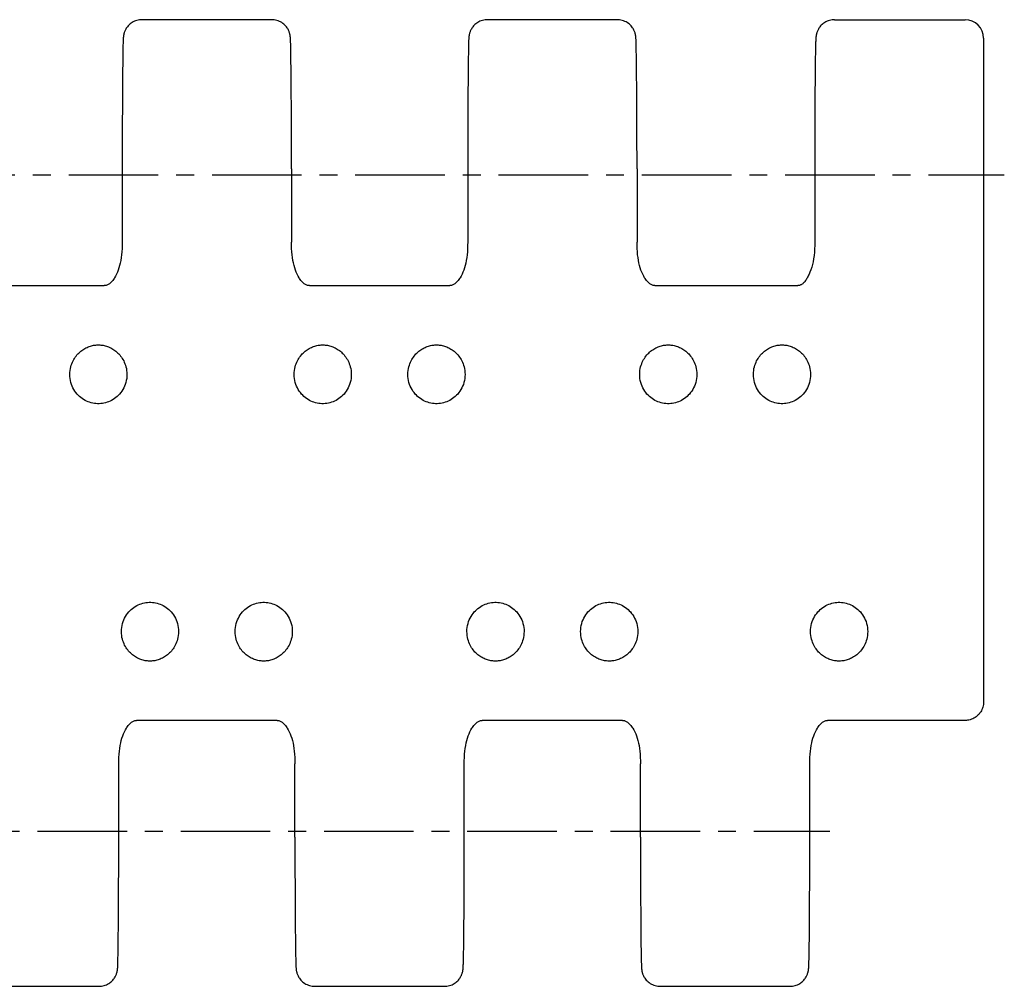
# Model space of a CAD drawing. Extents: x 0 to 420, y 0 to 297.
# Drawn here: x 149 to 244, y 97 to 191 of the extents above; entities that cross this region are included whole.
import ezdxf

# ---------------------------------------------------------------- set-up
doc = ezdxf.new("R2010")
doc.units = 0
doc.header["$LTSCALE"] = 23.1
doc.linetypes.add('CENTER', pattern=[0.6, 0.375, -0.075, 0.075, -0.075])
doc.layers.get('0').update_dxf_attribs({"linetype": 'CONTINUOUS'})
doc.layers.add('DEFAULT_1', color=7, linetype='CENTER')
doc.layers.add('SURFACE', color=7, linetype='CONTINUOUS')

msp = doc.modelspace()

# ---------------------------------------------------------------- linework, layer by layer
at = {"color": 7, "linetype": 'CONTINUOUS'}
for p, q in [((173.317, 190.878), (160.769, 190.878)), ((206.737, 190.878), (194.189, 190.878)), ((158.938, 188.608), (158.932, 188.413)), ((158.943, 188.759), (158.938, 188.608)), ((158.946, 188.853), (158.943, 188.759)), ((158.95, 188.934), (158.946, 188.853)), ((158.952, 188.982), (158.95, 188.934)), ((158.955, 189.028), (158.952, 188.982)), ((158.957, 189.071), (158.955, 189.028)), ((175.132, 189.027), (175.128, 189.079)), ((175.135, 188.969), (175.132, 189.027)), ((175.138, 188.904), (175.135, 188.969)), ((175.141, 188.83), (175.138, 188.904)), ((175.146, 188.697), (175.141, 188.83)), ((175.151, 188.528), (175.146, 188.697)), ((192.36, 188.688), (192.355, 188.517)), ((192.364, 188.792), (192.36, 188.688)), ((192.367, 188.881), (192.364, 188.792)), ((192.371, 188.959), (192.367, 188.881)), ((192.373, 189.006), (192.371, 188.959)), ((192.376, 189.05), (192.373, 189.006)), ((208.552, 189.027), (208.548, 189.079)), ((208.555, 188.969), (208.552, 189.027)), ((208.558, 188.904), (208.555, 188.969)), ((208.561, 188.83), (208.558, 188.904)), ((208.566, 188.697), (208.561, 188.83)), ((208.571, 188.528), (208.566, 188.697)), ((225.93, 188.688), (225.925, 188.517)), ((225.934, 188.792), (225.93, 188.688)), ((225.937, 188.881), (225.934, 188.792)), ((225.941, 188.959), (225.937, 188.881)), ((225.943, 189.006), (225.941, 188.959)), ((225.946, 189.05), (225.943, 189.006)), ((242.178, 189.078), (242.178, 124.895)), ((158.925, 188.091), (158.916, 187.589)), ((158.932, 188.413), (158.925, 188.091)), ((175.158, 188.239), (175.151, 188.528)), ((175.165, 187.87), (175.158, 188.239)), ((175.173, 187.415), (175.165, 187.87)), ((192.339, 187.771), (192.328, 187.059)), ((192.348, 188.23), (192.339, 187.771)), ((192.355, 188.517), (192.348, 188.23)), ((208.578, 188.239), (208.571, 188.528)), ((208.585, 187.87), (208.578, 188.239)), ((208.593, 187.415), (208.585, 187.87)), ((225.909, 187.771), (225.898, 187.059)), ((225.918, 188.23), (225.909, 187.771)), ((225.925, 188.517), (225.918, 188.23)), ((158.904, 186.815), (158.893, 185.801)), ((158.916, 187.589), (158.904, 186.815)), ((175.181, 186.861), (175.173, 187.415)), ((175.189, 186.197), (175.181, 186.861)), ((192.328, 187.059), (192.316, 186.118)), ((208.601, 186.861), (208.593, 187.415)), ((208.609, 186.197), (208.601, 186.861)), ((225.898, 187.059), (225.886, 186.118)), ((158.893, 185.801), (158.887, 185.09)), ((175.197, 185.403), (175.189, 186.197)), ((192.316, 186.118), (192.307, 185.09)), ((208.617, 185.403), (208.609, 186.197)), ((225.886, 186.118), (225.877, 185.09)), ((158.887, 185.09), (158.877, 183.765)), ((175.205, 184.458), (175.197, 185.403)), ((192.307, 185.09), (192.297, 183.765)), ((208.625, 184.458), (208.617, 185.403)), ((225.877, 185.09), (225.867, 183.765)), ((175.21, 183.62), (175.205, 184.458)), ((208.63, 183.62), (208.625, 184.458)), ((158.877, 183.765), (158.869, 182.337)), ((175.216, 182.626), (175.21, 183.62)), ((192.297, 183.765), (192.289, 182.337)), ((208.636, 182.626), (208.63, 183.62)), ((225.867, 183.765), (225.859, 182.337)), ((158.869, 182.337), (158.863, 180.966)), ((175.22, 181.839), (175.216, 182.626)), ((192.289, 182.337), (192.283, 180.966)), ((208.64, 181.839), (208.636, 182.626)), ((225.859, 182.337), (225.853, 180.966)), ((158.863, 180.966), (158.859, 179.789)), ((175.223, 180.944), (175.22, 181.839)), ((192.283, 180.966), (192.279, 179.789)), ((208.643, 180.944), (208.64, 181.839)), ((225.853, 180.966), (225.849, 179.789)), ((175.227, 179.929), (175.223, 180.944)), ((208.647, 179.929), (208.643, 180.944)), ((158.859, 179.789), (158.856, 178.459)), ((175.229, 178.797), (175.227, 179.929)), ((192.279, 179.789), (192.276, 178.459)), ((208.649, 178.797), (208.647, 179.929)), ((225.849, 179.789), (225.846, 178.459)), ((158.856, 178.459), (158.854, 176.961)), ((175.231, 177.627), (175.229, 178.797)), ((192.276, 178.459), (192.274, 176.961)), ((208.651, 177.627), (208.649, 178.797)), ((225.846, 178.459), (225.844, 176.961)), ((175.232, 176.456), (175.231, 177.627)), ((208.652, 176.456), (208.651, 177.627)), ((158.854, 176.961), (158.854, 169.371)), ((175.232, 176.456), (175.232, 169.371)), ((192.274, 176.961), (192.274, 169.371)), ((208.652, 176.456), (208.652, 169.371)), ((225.844, 176.961), (225.844, 169.371)), ((143.542, 165.16), (157.125, 165.16)), ((176.962, 165.16), (190.545, 165.16)), ((210.382, 165.16), (224.197, 165.16)), ((159.313, 156.566), (159.308, 156.373)), ((181.016, 156.566), (181.011, 156.373)), ((192.016, 156.566), (192.011, 156.373)), ((214.436, 156.566), (214.431, 156.373)), ((225.436, 156.566), (225.431, 156.373))]:
    msp.add_line(p, q, dxfattribs=at)
for points in [[(160.769, 190.878), (160.669, 190.875), (160.538, 190.863), (160.408, 190.841), (160.28, 190.81), (160.157, 190.77), (160.039, 190.723), (159.928, 190.669), (159.824, 190.61), (159.729, 190.547), (159.641, 190.481), (159.56, 190.412), (159.487, 190.341), (159.419, 190.269), (159.358, 190.196), (159.303, 190.122), (159.253, 190.049), (159.209, 189.976), (159.17, 189.905), (159.136, 189.836), (159.106, 189.769), (159.08, 189.704), (159.059, 189.644), (159.042, 189.589), (159.028, 189.54), (159.016, 189.495), (159.007, 189.455), (158.999, 189.418), (158.992, 189.383), (158.987, 189.35), (158.982, 189.32), (158.978, 189.292), (158.975, 189.265), (158.972, 189.241), (158.969, 189.218), (158.967, 189.196), (158.965, 189.174), (158.963, 189.154), (158.962, 189.133), (158.96, 189.112), (158.957, 189.071)], [(175.128, 189.079), (175.127, 189.103), (175.125, 189.127), (175.123, 189.15), (175.121, 189.173), (175.119, 189.196), (175.117, 189.22), (175.114, 189.245), (175.111, 189.271), (175.107, 189.299), (175.103, 189.329), (175.098, 189.362), (175.091, 189.397), (175.084, 189.435), (175.075, 189.475), (175.064, 189.517), (175.052, 189.562), (175.037, 189.612), (175.018, 189.669), (174.995, 189.732), (174.967, 189.799), (174.934, 189.871), (174.895, 189.945), (174.849, 190.023), (174.797, 190.104), (174.736, 190.186), (174.667, 190.269), (174.587, 190.353), (174.498, 190.437), (174.398, 190.517), (174.29, 190.592), (174.176, 190.66), (174.057, 190.718), (173.935, 190.768), (173.809, 190.809), (173.681, 190.84), (173.551, 190.862), (173.419, 190.875), (173.317, 190.878)], [(194.189, 190.878), (194.089, 190.875), (193.958, 190.863), (193.828, 190.841), (193.7, 190.81), (193.577, 190.77), (193.459, 190.723), (193.348, 190.669), (193.244, 190.61), (193.149, 190.547), (193.061, 190.481), (192.98, 190.412), (192.907, 190.341), (192.839, 190.269), (192.778, 190.196), (192.723, 190.122), (192.673, 190.049), (192.629, 189.976), (192.59, 189.905), (192.556, 189.836), (192.526, 189.769), (192.5, 189.704), (192.479, 189.644), (192.462, 189.589), (192.448, 189.54), (192.436, 189.495), (192.427, 189.455), (192.419, 189.418), (192.412, 189.383), (192.407, 189.35), (192.402, 189.32), (192.398, 189.292), (192.395, 189.265), (192.392, 189.241), (192.389, 189.218), (192.387, 189.196), (192.385, 189.174), (192.383, 189.154), (192.382, 189.133), (192.38, 189.112), (192.379, 189.092), (192.376, 189.05)], [(208.548, 189.079), (208.547, 189.103), (208.545, 189.127), (208.543, 189.15), (208.541, 189.173), (208.539, 189.196), (208.537, 189.22), (208.534, 189.245), (208.531, 189.271), (208.527, 189.299), (208.523, 189.329), (208.518, 189.362), (208.511, 189.397), (208.504, 189.435), (208.495, 189.475), (208.484, 189.517), (208.472, 189.562), (208.457, 189.612), (208.438, 189.669), (208.415, 189.732), (208.387, 189.799), (208.354, 189.871), (208.315, 189.945), (208.269, 190.023), (208.217, 190.104), (208.156, 190.186), (208.087, 190.269), (208.007, 190.353), (207.918, 190.437), (207.818, 190.517), (207.71, 190.592), (207.596, 190.66), (207.477, 190.718), (207.355, 190.768), (207.229, 190.809), (207.101, 190.84), (206.971, 190.862), (206.839, 190.875), (206.737, 190.878)], [(227.759, 190.878), (227.659, 190.875), (227.528, 190.863), (227.398, 190.841), (227.27, 190.81), (227.147, 190.77), (227.029, 190.723), (226.918, 190.669), (226.814, 190.61), (226.719, 190.547), (226.631, 190.481), (226.55, 190.412), (226.477, 190.341), (226.409, 190.269), (226.348, 190.196), (226.293, 190.122), (226.243, 190.049), (226.199, 189.976), (226.16, 189.905), (226.126, 189.836), (226.096, 189.769), (226.07, 189.704), (226.049, 189.644), (226.032, 189.589), (226.018, 189.54), (226.006, 189.495), (225.997, 189.455), (225.989, 189.418), (225.982, 189.383), (225.977, 189.35), (225.972, 189.32), (225.968, 189.292), (225.965, 189.265), (225.962, 189.241), (225.959, 189.218), (225.957, 189.196), (225.955, 189.174), (225.953, 189.154), (225.952, 189.133), (225.95, 189.112), (225.949, 189.092), (225.946, 189.05)], [(158.854, 169.371), (158.85, 169.053), (158.839, 168.734), (158.82, 168.429), (158.793, 168.138), (158.758, 167.86), (158.716, 167.595), (158.666, 167.342), (158.609, 167.101), (158.544, 166.871), (158.472, 166.653), (158.392, 166.447), (158.305, 166.253), (158.211, 166.07), (158.115, 165.909)], [(175.971, 165.909), (175.875, 166.071), (175.78, 166.254), (175.693, 166.448), (175.614, 166.654), (175.542, 166.872), (175.477, 167.102), (175.42, 167.343), (175.37, 167.596), (175.328, 167.862), (175.293, 168.14), (175.266, 168.431), (175.247, 168.735), (175.236, 169.054), (175.232, 169.371)], [(192.274, 169.371), (192.27, 169.053), (192.259, 168.734), (192.24, 168.429), (192.213, 168.138), (192.178, 167.86), (192.136, 167.595), (192.086, 167.342), (192.029, 167.101), (191.964, 166.871), (191.892, 166.653), (191.812, 166.447), (191.725, 166.253), (191.631, 166.07), (191.535, 165.909)], [(209.391, 165.909), (209.295, 166.071), (209.2, 166.254), (209.113, 166.448), (209.034, 166.654), (208.962, 166.872), (208.897, 167.102), (208.84, 167.343), (208.79, 167.596), (208.748, 167.862), (208.713, 168.14), (208.686, 168.431), (208.667, 168.735), (208.656, 169.054), (208.652, 169.371)], [(225.844, 169.371), (225.84, 169.04), (225.827, 168.703), (225.806, 168.377), (225.774, 168.061), (225.733, 167.756), (225.682, 167.465), (225.621, 167.188), (225.55, 166.925), (225.471, 166.678), (225.383, 166.449), (225.293, 166.248)], [(158.115, 165.909), (158.064, 165.833), (158.001, 165.744), (157.938, 165.66), (157.873, 165.582), (157.808, 165.511), (157.743, 165.445), (157.678, 165.387), (157.613, 165.336), (157.548, 165.291), (157.484, 165.254), (157.421, 165.223), (157.358, 165.199), (157.296, 165.181), (157.235, 165.168), (157.174, 165.162), (157.125, 165.16)], [(176.962, 165.16), (176.911, 165.162), (176.85, 165.168), (176.789, 165.181), (176.727, 165.199), (176.664, 165.224), (176.601, 165.254), (176.537, 165.292), (176.472, 165.337), (176.407, 165.388), (176.342, 165.446), (176.277, 165.512), (176.212, 165.583), (176.147, 165.661), (176.084, 165.745), (176.021, 165.834), (175.971, 165.909)], [(191.535, 165.909), (191.484, 165.833), (191.421, 165.744), (191.358, 165.66), (191.293, 165.582), (191.228, 165.511), (191.163, 165.445), (191.098, 165.387), (191.033, 165.336), (190.968, 165.291), (190.904, 165.254), (190.841, 165.223), (190.778, 165.199), (190.716, 165.181), (190.655, 165.168), (190.594, 165.162), (190.545, 165.16)], [(210.382, 165.16), (210.331, 165.162), (210.27, 165.168), (210.209, 165.181), (210.147, 165.199), (210.084, 165.224), (210.021, 165.254), (209.957, 165.292), (209.892, 165.337), (209.827, 165.388), (209.762, 165.446), (209.697, 165.512), (209.632, 165.583), (209.567, 165.661), (209.504, 165.745), (209.441, 165.834), (209.391, 165.909)], [(225.293, 166.248), (225.254, 166.167), (225.203, 166.068), (225.153, 165.973), (225.102, 165.883), (225.051, 165.797), (224.999, 165.715), (224.946, 165.639), (224.893, 165.567), (224.839, 165.501), (224.786, 165.442), (224.733, 165.389), (224.681, 165.343), (224.628, 165.302), (224.576, 165.267), (224.525, 165.238), (224.475, 165.215), (224.424, 165.196), (224.372, 165.18), (224.317, 165.169), (224.255, 165.162), (224.197, 165.16)], [(153.793, 156.373), (153.787, 156.564), (153.794, 156.762), (153.814, 156.949), (153.843, 157.126), (153.881, 157.293), (153.927, 157.451), (153.98, 157.6), (154.038, 157.741), (154.101, 157.875), (154.169, 158.001), (154.241, 158.121), (154.318, 158.235), (154.397, 158.343), (154.481, 158.446), (154.567, 158.543), (154.657, 158.635), (154.75, 158.722), (154.845, 158.803), (154.943, 158.88), (155.043, 158.951), (155.145, 159.017), (155.248, 159.077), (155.351, 159.132), (155.455, 159.182), (155.56, 159.227), (155.666, 159.267), (155.774, 159.302), (155.882, 159.333), (155.99, 159.359), (156.096, 159.38), (156.2, 159.396), (156.302, 159.407), (156.402, 159.415), (156.501, 159.419), (156.6, 159.419), (156.699, 159.415), (156.799, 159.407), (156.901, 159.396), (157.005, 159.379), (157.111, 159.359), (157.219, 159.333), (157.327, 159.302), (157.434, 159.267), (157.541, 159.226), (157.645, 159.182), (157.75, 159.132), (157.853, 159.077), (157.956, 159.016), (158.058, 158.95), (158.158, 158.879), (158.255, 158.803), (158.351, 158.721), (158.443, 158.635), (158.533, 158.543), (158.62, 158.446), (158.703, 158.343), (158.783, 158.235), (158.859, 158.121), (158.931, 158.002), (158.999, 157.875), (159.062, 157.742), (159.12, 157.6), (159.173, 157.451), (159.219, 157.294), (159.257, 157.127), (159.287, 156.95), (159.306, 156.763), (159.313, 156.566)], [(175.496, 156.373), (175.49, 156.564), (175.497, 156.762), (175.516, 156.949), (175.546, 157.126), (175.584, 157.293), (175.63, 157.451), (175.683, 157.6), (175.741, 157.741), (175.804, 157.875), (175.872, 158.001), (175.944, 158.121), (176.02, 158.235), (176.1, 158.343), (176.184, 158.446), (176.27, 158.543), (176.36, 158.635), (176.453, 158.722), (176.548, 158.803), (176.646, 158.88), (176.746, 158.951), (176.848, 159.017), (176.951, 159.077), (177.054, 159.132), (177.158, 159.182), (177.263, 159.227), (177.369, 159.267), (177.477, 159.302), (177.585, 159.333), (177.692, 159.359), (177.799, 159.38), (177.903, 159.396), (178.005, 159.407), (178.105, 159.415), (178.204, 159.419), (178.303, 159.419), (178.402, 159.415), (178.502, 159.407), (178.604, 159.396), (178.708, 159.379), (178.814, 159.359), (178.922, 159.333), (179.03, 159.302), (179.137, 159.267), (179.243, 159.226), (179.348, 159.182), (179.453, 159.132), (179.556, 159.077), (179.659, 159.016), (179.761, 158.95), (179.86, 158.879), (179.958, 158.803), (180.054, 158.721), (180.146, 158.635), (180.236, 158.543), (180.323, 158.446), (180.406, 158.343), (180.486, 158.235), (180.562, 158.121), (180.634, 158.002), (180.702, 157.875), (180.765, 157.742), (180.823, 157.6), (180.876, 157.451), (180.922, 157.294), (180.96, 157.127), (180.99, 156.95), (181.009, 156.763), (181.016, 156.566)], [(186.496, 156.373), (186.49, 156.564), (186.497, 156.762), (186.516, 156.949), (186.546, 157.126), (186.584, 157.293), (186.63, 157.451), (186.683, 157.6), (186.741, 157.741), (186.804, 157.875), (186.872, 158.001), (186.944, 158.121), (187.02, 158.235), (187.1, 158.343), (187.184, 158.446), (187.27, 158.543), (187.36, 158.635), (187.453, 158.722), (187.548, 158.803), (187.646, 158.88), (187.746, 158.951), (187.848, 159.017), (187.951, 159.077), (188.054, 159.132), (188.158, 159.182), (188.263, 159.227), (188.369, 159.267), (188.477, 159.302), (188.585, 159.333), (188.692, 159.359), (188.799, 159.38), (188.903, 159.396), (189.005, 159.407), (189.105, 159.415), (189.204, 159.419), (189.303, 159.419), (189.402, 159.415), (189.502, 159.407), (189.604, 159.396), (189.708, 159.379), (189.814, 159.359), (189.922, 159.333), (190.03, 159.302), (190.137, 159.267), (190.243, 159.226), (190.348, 159.182), (190.453, 159.132), (190.556, 159.077), (190.659, 159.016), (190.761, 158.95), (190.86, 158.879), (190.958, 158.803), (191.054, 158.721), (191.146, 158.635), (191.236, 158.543), (191.323, 158.446), (191.406, 158.343), (191.486, 158.235), (191.562, 158.121), (191.634, 158.002), (191.702, 157.875), (191.765, 157.742), (191.823, 157.6), (191.876, 157.451), (191.922, 157.294), (191.96, 157.127), (191.99, 156.95), (192.009, 156.763), (192.016, 156.566)], [(208.916, 156.373), (208.91, 156.564), (208.917, 156.762), (208.936, 156.949), (208.966, 157.126), (209.004, 157.293), (209.05, 157.451), (209.103, 157.6), (209.161, 157.741), (209.224, 157.875), (209.292, 158.001), (209.364, 158.121), (209.44, 158.235), (209.52, 158.343), (209.604, 158.446), (209.69, 158.543), (209.78, 158.635), (209.873, 158.722), (209.968, 158.803), (210.066, 158.88), (210.166, 158.951), (210.268, 159.017), (210.371, 159.077), (210.474, 159.132), (210.578, 159.182), (210.683, 159.227), (210.789, 159.267), (210.897, 159.302), (211.005, 159.333), (211.112, 159.359), (211.219, 159.38), (211.323, 159.396), (211.425, 159.407), (211.525, 159.415), (211.624, 159.419), (211.723, 159.419), (211.822, 159.415), (211.922, 159.407), (212.024, 159.396), (212.128, 159.379), (212.234, 159.359), (212.342, 159.333), (212.45, 159.302), (212.557, 159.267), (212.663, 159.226), (212.768, 159.182), (212.873, 159.132), (212.976, 159.077), (213.079, 159.016), (213.181, 158.95), (213.28, 158.879), (213.378, 158.803), (213.474, 158.721), (213.566, 158.635), (213.656, 158.543), (213.743, 158.446), (213.826, 158.343), (213.906, 158.235), (213.982, 158.121), (214.054, 158.002), (214.122, 157.875), (214.185, 157.742), (214.243, 157.6), (214.296, 157.451), (214.342, 157.294), (214.38, 157.127), (214.41, 156.95), (214.429, 156.763), (214.436, 156.566)], [(219.916, 156.373), (219.91, 156.564), (219.917, 156.762), (219.936, 156.949), (219.966, 157.126), (220.004, 157.293), (220.05, 157.451), (220.103, 157.6), (220.161, 157.741), (220.224, 157.875), (220.292, 158.001), (220.364, 158.121), (220.44, 158.235), (220.52, 158.343), (220.604, 158.446), (220.69, 158.543), (220.78, 158.635), (220.873, 158.722), (220.968, 158.803), (221.066, 158.88), (221.166, 158.951), (221.268, 159.017), (221.371, 159.077), (221.474, 159.132), (221.578, 159.182), (221.683, 159.227), (221.789, 159.267), (221.897, 159.302), (222.005, 159.333), (222.112, 159.359), (222.219, 159.38), (222.323, 159.396), (222.425, 159.407), (222.525, 159.415), (222.624, 159.419), (222.723, 159.419), (222.822, 159.415), (222.922, 159.407), (223.024, 159.396), (223.128, 159.379), (223.234, 159.359), (223.342, 159.333), (223.45, 159.302), (223.557, 159.267), (223.663, 159.226), (223.768, 159.182), (223.873, 159.132), (223.976, 159.077), (224.079, 159.016), (224.181, 158.95), (224.28, 158.879), (224.378, 158.803), (224.474, 158.721), (224.566, 158.635), (224.656, 158.543), (224.743, 158.446), (224.826, 158.343), (224.906, 158.235), (224.982, 158.121), (225.054, 158.002), (225.122, 157.875), (225.185, 157.742), (225.243, 157.6), (225.296, 157.451), (225.342, 157.294), (225.38, 157.127), (225.41, 156.95), (225.429, 156.763), (225.436, 156.566)], [(159.308, 156.373), (159.289, 156.177), (159.255, 155.978), (159.209, 155.785), (159.151, 155.601), (159.083, 155.424), (159.004, 155.255), (158.917, 155.095), (158.821, 154.944), (158.718, 154.802), (158.608, 154.668), (158.492, 154.544), (158.37, 154.428), (158.243, 154.321), (158.111, 154.223), (157.975, 154.134), (157.835, 154.054), (157.692, 153.983), (157.546, 153.92), (157.397, 153.866), (157.246, 153.822), (157.093, 153.786), (156.939, 153.759), (156.784, 153.741), (156.628, 153.732), (156.472, 153.732), (156.317, 153.741), (156.162, 153.759), (156.008, 153.786), (155.855, 153.822), (155.704, 153.866), (155.555, 153.92), (155.409, 153.982), (155.266, 154.054), (155.126, 154.134), (154.99, 154.223), (154.858, 154.321), (154.731, 154.428), (154.609, 154.543), (154.493, 154.668), (154.383, 154.801), (154.28, 154.944), (154.184, 155.095), (154.096, 155.254), (154.018, 155.423), (153.949, 155.6), (153.891, 155.785), (153.845, 155.977), (153.812, 156.176), (153.793, 156.373)], [(181.011, 156.373), (180.991, 156.177), (180.958, 155.978), (180.912, 155.785), (180.854, 155.601), (180.786, 155.424), (180.707, 155.255), (180.62, 155.095), (180.524, 154.944), (180.421, 154.802), (180.311, 154.668), (180.195, 154.544), (180.073, 154.428), (179.946, 154.321), (179.814, 154.223), (179.678, 154.134), (179.538, 154.054), (179.395, 153.983), (179.249, 153.92), (179.1, 153.866), (178.949, 153.822), (178.796, 153.786), (178.642, 153.759), (178.487, 153.741), (178.331, 153.732), (178.175, 153.732), (178.02, 153.741), (177.865, 153.759), (177.71, 153.786), (177.558, 153.822), (177.407, 153.866), (177.258, 153.92), (177.112, 153.982), (176.969, 154.054), (176.829, 154.134), (176.693, 154.223), (176.561, 154.321), (176.434, 154.428), (176.312, 154.543), (176.196, 154.668), (176.086, 154.801), (175.982, 154.944), (175.887, 155.095), (175.799, 155.254), (175.721, 155.423), (175.652, 155.6), (175.594, 155.785), (175.548, 155.977), (175.515, 156.176), (175.496, 156.373)], [(192.011, 156.373), (191.991, 156.177), (191.958, 155.978), (191.912, 155.785), (191.854, 155.601), (191.786, 155.424), (191.707, 155.255), (191.62, 155.095), (191.524, 154.944), (191.421, 154.802), (191.311, 154.668), (191.195, 154.544), (191.073, 154.428), (190.946, 154.321), (190.814, 154.223), (190.678, 154.134), (190.538, 154.054), (190.395, 153.983), (190.249, 153.92), (190.1, 153.866), (189.949, 153.822), (189.796, 153.786), (189.642, 153.759), (189.487, 153.741), (189.331, 153.732), (189.175, 153.732), (189.02, 153.741), (188.865, 153.759), (188.71, 153.786), (188.558, 153.822), (188.407, 153.866), (188.258, 153.92), (188.112, 153.982), (187.969, 154.054), (187.829, 154.134), (187.693, 154.223), (187.561, 154.321), (187.434, 154.428), (187.312, 154.543), (187.196, 154.668), (187.086, 154.801), (186.982, 154.944), (186.887, 155.095), (186.799, 155.254), (186.721, 155.423), (186.652, 155.6), (186.594, 155.785), (186.548, 155.977), (186.515, 156.176), (186.496, 156.373)], [(214.431, 156.373), (214.411, 156.177), (214.378, 155.978), (214.332, 155.785), (214.274, 155.601), (214.206, 155.424), (214.127, 155.255), (214.04, 155.095), (213.944, 154.944), (213.841, 154.802), (213.731, 154.668), (213.615, 154.544), (213.493, 154.428), (213.366, 154.321), (213.234, 154.223), (213.098, 154.134), (212.958, 154.054), (212.815, 153.983), (212.669, 153.92), (212.52, 153.866), (212.369, 153.822), (212.216, 153.786), (212.062, 153.759), (211.907, 153.741), (211.751, 153.732), (211.595, 153.732), (211.44, 153.741), (211.285, 153.759), (211.13, 153.786), (210.978, 153.822), (210.827, 153.866), (210.678, 153.92), (210.532, 153.982), (210.389, 154.054), (210.249, 154.134), (210.113, 154.223), (209.981, 154.321), (209.854, 154.428), (209.732, 154.543), (209.616, 154.668), (209.506, 154.801), (209.402, 154.944), (209.307, 155.095), (209.219, 155.254), (209.141, 155.423), (209.072, 155.6), (209.014, 155.785), (208.968, 155.977), (208.935, 156.176), (208.916, 156.373)], [(225.431, 156.373), (225.411, 156.177), (225.378, 155.978), (225.332, 155.785), (225.274, 155.601), (225.206, 155.424), (225.127, 155.255), (225.04, 155.095), (224.944, 154.944), (224.841, 154.802), (224.731, 154.668), (224.615, 154.544), (224.493, 154.428), (224.366, 154.321), (224.234, 154.223), (224.098, 154.134), (223.958, 154.054), (223.815, 153.983), (223.669, 153.92), (223.52, 153.866), (223.369, 153.822), (223.216, 153.786), (223.062, 153.759), (222.907, 153.741), (222.751, 153.732), (222.595, 153.732), (222.44, 153.741), (222.285, 153.759), (222.13, 153.786), (221.978, 153.822), (221.827, 153.866), (221.678, 153.92), (221.532, 153.982), (221.389, 154.054), (221.249, 154.134), (221.113, 154.223), (220.981, 154.321), (220.854, 154.428), (220.732, 154.543), (220.616, 154.668), (220.506, 154.801), (220.402, 154.944), (220.307, 155.095), (220.219, 155.254), (220.141, 155.423), (220.072, 155.6), (220.014, 155.785), (219.968, 155.977), (219.935, 156.176), (219.916, 156.373)]]:
    msp.add_lwpolyline(points, dxfattribs=at)
msp.add_arc((240.378, 189.078), 1.8, 0, 90, dxfattribs=at)
at = {"layer": 'DEFAULT_1', "color": 2, "linetype": 'CENTER'}
for p, q in [((56.663, 175.878), (244.178, 175.878)), ((39.778, 112.378), (227.293, 112.378))]:
    msp.add_line(p, q, dxfattribs=at)
at = {"layer": 'SURFACE', "color": 7, "linetype": 'CONTINUOUS'}
for p, q in [((227.759, 190.878), (240.378, 190.878)), ((158.78, 131.69), (158.786, 131.882)), ((169.78, 131.69), (169.786, 131.882)), ((192.2, 131.69), (192.206, 131.882)), ((203.2, 131.69), (203.206, 131.882)), ((225.438, 131.69), (225.444, 131.882)), ((173.835, 123.095), (160.252, 123.095)), ((207.255, 123.095), (193.672, 123.095)), ((240.378, 123.095), (227.092, 123.095)), ((158.522, 111.294), (158.522, 118.884)), ((175.564, 111.799), (175.564, 118.884)), ((191.942, 111.294), (191.942, 118.884)), ((208.984, 111.799), (208.984, 118.884)), ((225.362, 111.294), (225.362, 118.884)), ((175.564, 111.799), (175.565, 110.628)), ((208.984, 111.799), (208.985, 110.628)), ((158.52, 109.796), (158.522, 111.294)), ((175.565, 110.628), (175.567, 109.458)), ((191.94, 109.796), (191.942, 111.294)), ((208.985, 110.628), (208.987, 109.458)), ((225.36, 109.796), (225.362, 111.294)), ((158.517, 108.467), (158.52, 109.796)), ((191.937, 108.467), (191.94, 109.796)), ((225.357, 108.467), (225.36, 109.796)), ((175.567, 109.458), (175.569, 108.326)), ((208.987, 109.458), (208.989, 108.326)), ((158.513, 107.289), (158.517, 108.467)), ((175.569, 108.326), (175.573, 107.311)), ((191.933, 107.289), (191.937, 108.467)), ((208.989, 108.326), (208.993, 107.311)), ((225.353, 107.289), (225.357, 108.467)), ((158.508, 105.918), (158.513, 107.289)), ((175.573, 107.311), (175.576, 106.416)), ((191.928, 105.918), (191.933, 107.289)), ((208.993, 107.311), (208.996, 106.416)), ((225.348, 105.918), (225.353, 107.289)), ((158.499, 104.49), (158.508, 105.918)), ((175.576, 106.416), (175.58, 105.629)), ((191.919, 104.49), (191.928, 105.918)), ((208.996, 106.416), (209, 105.629)), ((225.339, 104.49), (225.348, 105.918)), ((175.58, 105.629), (175.586, 104.635)), ((209, 105.629), (209.006, 104.635)), ((158.49, 103.166), (158.499, 104.49)), ((175.586, 104.635), (175.591, 103.797)), ((191.91, 103.166), (191.919, 104.49)), ((209.006, 104.635), (209.011, 103.797)), ((225.33, 103.166), (225.339, 104.49)), ((158.48, 102.137), (158.49, 103.166)), ((175.591, 103.797), (175.599, 102.852)), ((191.9, 102.137), (191.91, 103.166)), ((209.011, 103.797), (209.019, 102.852)), ((225.32, 102.137), (225.33, 103.166)), ((158.468, 101.196), (158.48, 102.137)), ((175.599, 102.852), (175.607, 102.058)), ((175.607, 102.058), (175.615, 101.394)), ((191.888, 101.196), (191.9, 102.137)), ((209.019, 102.852), (209.027, 102.058)), ((209.027, 102.058), (209.035, 101.394)), ((225.308, 101.196), (225.32, 102.137)), ((158.457, 100.484), (158.468, 101.196)), ((175.615, 101.394), (175.623, 100.841)), ((191.877, 100.484), (191.888, 101.196)), ((209.035, 101.394), (209.043, 100.841)), ((225.297, 100.484), (225.308, 101.196)), ((158.441, 99.738), (158.448, 100.025)), ((158.448, 100.025), (158.457, 100.484)), ((175.623, 100.841), (175.631, 100.385)), ((175.631, 100.385), (175.638, 100.016)), ((175.638, 100.016), (175.645, 99.727)), ((191.861, 99.738), (191.868, 100.025)), ((191.868, 100.025), (191.877, 100.484)), ((209.043, 100.841), (209.051, 100.385)), ((209.051, 100.385), (209.058, 100.016)), ((209.058, 100.016), (209.065, 99.727)), ((225.281, 99.738), (225.288, 100.025)), ((225.288, 100.025), (225.297, 100.484)), ((158.42, 99.206), (158.423, 99.25)), ((158.423, 99.25), (158.425, 99.297)), ((158.425, 99.297), (158.429, 99.374)), ((158.429, 99.374), (158.432, 99.463)), ((158.432, 99.463), (158.436, 99.567)), ((158.436, 99.567), (158.441, 99.738)), ((175.645, 99.727), (175.651, 99.558)), ((175.651, 99.558), (175.655, 99.425)), ((175.655, 99.425), (175.658, 99.351)), ((175.658, 99.351), (175.661, 99.286)), ((175.661, 99.286), (175.665, 99.228)), ((175.665, 99.228), (175.668, 99.176)), ((191.84, 99.206), (191.843, 99.25)), ((191.843, 99.25), (191.845, 99.297)), ((191.845, 99.297), (191.849, 99.374)), ((191.849, 99.374), (191.852, 99.463)), ((191.852, 99.463), (191.856, 99.567)), ((191.856, 99.567), (191.861, 99.738)), ((209.065, 99.727), (209.071, 99.558)), ((209.071, 99.558), (209.075, 99.425)), ((209.075, 99.425), (209.078, 99.351)), ((209.078, 99.351), (209.081, 99.286)), ((209.081, 99.286), (209.085, 99.228)), ((209.085, 99.228), (209.088, 99.176)), ((225.26, 99.206), (225.263, 99.25)), ((225.263, 99.25), (225.265, 99.297)), ((225.265, 99.297), (225.269, 99.374)), ((225.269, 99.374), (225.272, 99.463)), ((225.272, 99.463), (225.276, 99.567)), ((225.276, 99.567), (225.281, 99.738)), ((144.059, 97.378), (156.607, 97.378)), ((177.479, 97.378), (190.027, 97.378)), ((210.899, 97.378), (223.447, 97.378))]:
    msp.add_line(p, q, dxfattribs=at)
for points in [[(158.786, 131.882), (158.805, 132.078), (158.838, 132.277), (158.884, 132.47), (158.942, 132.655), (159.01, 132.832), (159.089, 133), (159.176, 133.16), (159.272, 133.311), (159.375, 133.453), (159.485, 133.587), (159.601, 133.711), (159.723, 133.827), (159.85, 133.934), (159.982, 134.032), (160.118, 134.121), (160.258, 134.201), (160.401, 134.272), (160.547, 134.335), (160.696, 134.389), (160.847, 134.433), (161, 134.469), (161.154, 134.496), (161.309, 134.514), (161.465, 134.523), (161.621, 134.523), (161.776, 134.514), (161.932, 134.496), (162.086, 134.469), (162.238, 134.434), (162.389, 134.389), (162.538, 134.335), (162.684, 134.273), (162.828, 134.201), (162.967, 134.121), (163.103, 134.032), (163.235, 133.934), (163.362, 133.827), (163.484, 133.712), (163.601, 133.587), (163.711, 133.454), (163.814, 133.312), (163.909, 133.161), (163.997, 133.001), (164.075, 132.832), (164.144, 132.655), (164.202, 132.47), (164.248, 132.278), (164.281, 132.079), (164.301, 131.882)], [(169.786, 131.882), (169.805, 132.078), (169.838, 132.277), (169.884, 132.47), (169.942, 132.655), (170.01, 132.832), (170.089, 133), (170.176, 133.16), (170.272, 133.311), (170.375, 133.453), (170.485, 133.587), (170.601, 133.711), (170.723, 133.827), (170.85, 133.934), (170.982, 134.032), (171.118, 134.121), (171.258, 134.201), (171.401, 134.272), (171.547, 134.335), (171.696, 134.389), (171.847, 134.433), (172, 134.469), (172.154, 134.496), (172.309, 134.514), (172.465, 134.523), (172.621, 134.523), (172.776, 134.514), (172.932, 134.496), (173.086, 134.469), (173.238, 134.434), (173.389, 134.389), (173.538, 134.335), (173.684, 134.273), (173.828, 134.201), (173.967, 134.121), (174.103, 134.032), (174.235, 133.934), (174.362, 133.827), (174.484, 133.712), (174.601, 133.587), (174.711, 133.454), (174.814, 133.312), (174.909, 133.161), (174.997, 133.001), (175.075, 132.832), (175.144, 132.655), (175.202, 132.47), (175.248, 132.278), (175.281, 132.079), (175.301, 131.882)], [(192.206, 131.882), (192.225, 132.078), (192.258, 132.277), (192.304, 132.47), (192.362, 132.655), (192.43, 132.832), (192.509, 133), (192.596, 133.16), (192.692, 133.311), (192.795, 133.453), (192.905, 133.587), (193.021, 133.711), (193.143, 133.827), (193.27, 133.934), (193.402, 134.032), (193.538, 134.121), (193.678, 134.201), (193.821, 134.272), (193.967, 134.335), (194.116, 134.389), (194.267, 134.433), (194.42, 134.469), (194.574, 134.496), (194.729, 134.514), (194.885, 134.523), (195.041, 134.523), (195.196, 134.514), (195.352, 134.496), (195.506, 134.469), (195.658, 134.434), (195.809, 134.389), (195.958, 134.335), (196.104, 134.273), (196.248, 134.201), (196.387, 134.121), (196.523, 134.032), (196.655, 133.934), (196.782, 133.827), (196.904, 133.712), (197.021, 133.587), (197.131, 133.454), (197.234, 133.312), (197.329, 133.161), (197.417, 133.001), (197.495, 132.832), (197.564, 132.655), (197.622, 132.47), (197.668, 132.278), (197.701, 132.079), (197.721, 131.882)], [(203.206, 131.882), (203.225, 132.078), (203.258, 132.277), (203.304, 132.47), (203.362, 132.655), (203.43, 132.832), (203.509, 133), (203.596, 133.16), (203.692, 133.311), (203.795, 133.453), (203.905, 133.587), (204.021, 133.711), (204.143, 133.827), (204.27, 133.934), (204.402, 134.032), (204.538, 134.121), (204.678, 134.201), (204.821, 134.272), (204.967, 134.335), (205.116, 134.389), (205.267, 134.433), (205.42, 134.469), (205.574, 134.496), (205.729, 134.514), (205.885, 134.523), (206.041, 134.523), (206.196, 134.514), (206.352, 134.496), (206.506, 134.469), (206.658, 134.434), (206.809, 134.389), (206.958, 134.335), (207.104, 134.273), (207.248, 134.201), (207.387, 134.121), (207.523, 134.032), (207.655, 133.934), (207.782, 133.827), (207.904, 133.712), (208.021, 133.587), (208.131, 133.454), (208.234, 133.312), (208.329, 133.161), (208.417, 133.001), (208.495, 132.832), (208.564, 132.655), (208.622, 132.47), (208.668, 132.278), (208.701, 132.079), (208.721, 131.882)], [(225.444, 131.882), (225.463, 132.078), (225.496, 132.277), (225.542, 132.47), (225.6, 132.655), (225.668, 132.832), (225.747, 133), (225.834, 133.16), (225.93, 133.311), (226.033, 133.453), (226.143, 133.587), (226.259, 133.711), (226.381, 133.827), (226.508, 133.934), (226.64, 134.032), (226.776, 134.121), (226.916, 134.201), (227.059, 134.272), (227.205, 134.335), (227.354, 134.389), (227.505, 134.433), (227.658, 134.469), (227.812, 134.496), (227.967, 134.514), (228.123, 134.523), (228.279, 134.523), (228.434, 134.514), (228.59, 134.496), (228.744, 134.469), (228.896, 134.434), (229.047, 134.389), (229.196, 134.335), (229.342, 134.273), (229.485, 134.201), (229.625, 134.121), (229.761, 134.032), (229.893, 133.934), (230.02, 133.827), (230.142, 133.712), (230.258, 133.587), (230.368, 133.454), (230.472, 133.312), (230.567, 133.161), (230.655, 133.001), (230.733, 132.832), (230.802, 132.655), (230.86, 132.47), (230.906, 132.278), (230.939, 132.079), (230.958, 131.882)], [(164.301, 131.882), (164.306, 131.691), (164.299, 131.493), (164.28, 131.306), (164.25, 131.129), (164.212, 130.962), (164.166, 130.804), (164.113, 130.655), (164.055, 130.514), (163.992, 130.38), (163.924, 130.254), (163.852, 130.134), (163.776, 130.02), (163.696, 129.912), (163.613, 129.809), (163.526, 129.712), (163.436, 129.62), (163.343, 129.533), (163.248, 129.452), (163.15, 129.376), (163.05, 129.304), (162.949, 129.239), (162.846, 129.178), (162.742, 129.123), (162.638, 129.073), (162.533, 129.028), (162.427, 128.988), (162.319, 128.953), (162.211, 128.922), (162.104, 128.896), (161.997, 128.876), (161.893, 128.859), (161.791, 128.848), (161.691, 128.84), (161.592, 128.837), (161.493, 128.837), (161.394, 128.84), (161.294, 128.848), (161.192, 128.86), (161.088, 128.876), (160.982, 128.897), (160.874, 128.922), (160.766, 128.953), (160.659, 128.989), (160.553, 129.029), (160.448, 129.074), (160.344, 129.123), (160.24, 129.178), (160.137, 129.239), (160.036, 129.305), (159.936, 129.376), (159.838, 129.452), (159.743, 129.534), (159.65, 129.62), (159.56, 129.712), (159.474, 129.809), (159.39, 129.912), (159.31, 130.02), (159.234, 130.134), (159.162, 130.254), (159.094, 130.38), (159.031, 130.514), (158.973, 130.655), (158.92, 130.804), (158.875, 130.961), (158.836, 131.128), (158.807, 131.305), (158.787, 131.492), (158.78, 131.69)], [(175.301, 131.882), (175.306, 131.691), (175.299, 131.493), (175.28, 131.306), (175.25, 131.129), (175.212, 130.962), (175.166, 130.804), (175.113, 130.655), (175.055, 130.514), (174.992, 130.38), (174.924, 130.254), (174.852, 130.134), (174.776, 130.02), (174.696, 129.912), (174.613, 129.809), (174.526, 129.712), (174.436, 129.62), (174.343, 129.533), (174.248, 129.452), (174.15, 129.376), (174.05, 129.304), (173.949, 129.239), (173.846, 129.178), (173.742, 129.123), (173.638, 129.073), (173.533, 129.028), (173.427, 128.988), (173.319, 128.953), (173.211, 128.922), (173.104, 128.896), (172.997, 128.876), (172.893, 128.859), (172.791, 128.848), (172.691, 128.84), (172.592, 128.837), (172.493, 128.837), (172.394, 128.84), (172.294, 128.848), (172.192, 128.86), (172.088, 128.876), (171.982, 128.897), (171.874, 128.922), (171.766, 128.953), (171.659, 128.989), (171.553, 129.029), (171.448, 129.074), (171.344, 129.123), (171.24, 129.178), (171.137, 129.239), (171.036, 129.305), (170.936, 129.376), (170.838, 129.452), (170.743, 129.534), (170.65, 129.62), (170.56, 129.712), (170.474, 129.809), (170.39, 129.912), (170.31, 130.02), (170.234, 130.134), (170.162, 130.254), (170.094, 130.38), (170.031, 130.514), (169.973, 130.655), (169.92, 130.804), (169.875, 130.961), (169.836, 131.128), (169.807, 131.305), (169.787, 131.492), (169.78, 131.69)], [(197.721, 131.882), (197.726, 131.691), (197.719, 131.493), (197.7, 131.306), (197.67, 131.129), (197.632, 130.962), (197.586, 130.804), (197.533, 130.655), (197.475, 130.514), (197.412, 130.38), (197.344, 130.254), (197.272, 130.134), (197.196, 130.02), (197.116, 129.912), (197.033, 129.809), (196.946, 129.712), (196.856, 129.62), (196.763, 129.533), (196.668, 129.452), (196.57, 129.376), (196.47, 129.304), (196.369, 129.239), (196.266, 129.178), (196.162, 129.123), (196.058, 129.073), (195.953, 129.028), (195.847, 128.988), (195.739, 128.953), (195.631, 128.922), (195.524, 128.896), (195.417, 128.876), (195.313, 128.859), (195.211, 128.848), (195.111, 128.84), (195.012, 128.837), (194.913, 128.837), (194.814, 128.84), (194.714, 128.848), (194.612, 128.86), (194.508, 128.876), (194.402, 128.897), (194.294, 128.922), (194.186, 128.953), (194.079, 128.989), (193.973, 129.029), (193.868, 129.074), (193.764, 129.123), (193.66, 129.178), (193.557, 129.239), (193.456, 129.305), (193.356, 129.376), (193.258, 129.452), (193.163, 129.534), (193.07, 129.62), (192.98, 129.712), (192.894, 129.809), (192.81, 129.912), (192.73, 130.02), (192.654, 130.134), (192.582, 130.254), (192.514, 130.38), (192.451, 130.514), (192.393, 130.655), (192.34, 130.804), (192.295, 130.961), (192.256, 131.128), (192.227, 131.305), (192.207, 131.492), (192.2, 131.69)], [(208.721, 131.882), (208.726, 131.691), (208.719, 131.493), (208.7, 131.306), (208.67, 131.129), (208.632, 130.962), (208.586, 130.804), (208.533, 130.655), (208.475, 130.514), (208.412, 130.38), (208.344, 130.254), (208.272, 130.134), (208.196, 130.02), (208.116, 129.912), (208.033, 129.809), (207.946, 129.712), (207.856, 129.62), (207.763, 129.533), (207.668, 129.452), (207.57, 129.376), (207.47, 129.304), (207.369, 129.239), (207.266, 129.178), (207.162, 129.123), (207.058, 129.073), (206.953, 129.028), (206.847, 128.988), (206.739, 128.953), (206.631, 128.922), (206.524, 128.896), (206.417, 128.876), (206.313, 128.859), (206.211, 128.848), (206.111, 128.84), (206.012, 128.837), (205.913, 128.837), (205.814, 128.84), (205.714, 128.848), (205.612, 128.86), (205.508, 128.876), (205.402, 128.897), (205.294, 128.922), (205.186, 128.953), (205.079, 128.989), (204.973, 129.029), (204.868, 129.074), (204.764, 129.123), (204.66, 129.178), (204.557, 129.239), (204.456, 129.305), (204.356, 129.376), (204.258, 129.452), (204.163, 129.534), (204.07, 129.62), (203.98, 129.712), (203.894, 129.809), (203.81, 129.912), (203.73, 130.02), (203.654, 130.134), (203.582, 130.254), (203.514, 130.38), (203.451, 130.514), (203.393, 130.655), (203.34, 130.804), (203.295, 130.961), (203.256, 131.128), (203.227, 131.305), (203.207, 131.492), (203.2, 131.69)], [(230.958, 131.882), (230.964, 131.691), (230.957, 131.493), (230.938, 131.306), (230.908, 131.129), (230.87, 130.962), (230.824, 130.804), (230.771, 130.655), (230.713, 130.514), (230.65, 130.38), (230.582, 130.254), (230.51, 130.134), (230.434, 130.02), (230.354, 129.912), (230.271, 129.809), (230.184, 129.712), (230.094, 129.62), (230.001, 129.533), (229.906, 129.452), (229.808, 129.376), (229.708, 129.304), (229.607, 129.239), (229.504, 129.178), (229.4, 129.123), (229.296, 129.073), (229.191, 129.028), (229.085, 128.988), (228.977, 128.953), (228.869, 128.922), (228.762, 128.896), (228.655, 128.876), (228.551, 128.859), (228.449, 128.848), (228.349, 128.84), (228.25, 128.837), (228.151, 128.837), (228.052, 128.84), (227.952, 128.848), (227.85, 128.86), (227.746, 128.876), (227.64, 128.897), (227.532, 128.922), (227.424, 128.953), (227.317, 128.989), (227.211, 129.029), (227.106, 129.074), (227.002, 129.123), (226.898, 129.178), (226.795, 129.239), (226.694, 129.305), (226.594, 129.376), (226.496, 129.452), (226.401, 129.534), (226.308, 129.62), (226.218, 129.712), (226.131, 129.809), (226.048, 129.912), (225.968, 130.02), (225.892, 130.134), (225.82, 130.254), (225.752, 130.38), (225.689, 130.514), (225.631, 130.655), (225.578, 130.804), (225.532, 130.961), (225.494, 131.128), (225.465, 131.305), (225.445, 131.492), (225.438, 131.69)], [(242.178, 124.895), (242.174, 124.768), (242.16, 124.641), (242.138, 124.516), (242.106, 124.391), (242.066, 124.269), (242.017, 124.151), (241.959, 124.035), (241.894, 123.924), (241.821, 123.819), (241.739, 123.717), (241.652, 123.623), (241.557, 123.535), (241.456, 123.454), (241.351, 123.381), (241.239, 123.315), (241.124, 123.257), (241.005, 123.208), (240.883, 123.168), (240.759, 123.136), (240.633, 123.113), (240.505, 123.1), (240.378, 123.095)], [(159.261, 122.346), (159.312, 122.422), (159.375, 122.512), (159.438, 122.595), (159.503, 122.673), (159.568, 122.745), (159.633, 122.81), (159.698, 122.868), (159.763, 122.919), (159.828, 122.964), (159.892, 123.001), (159.955, 123.032), (160.018, 123.056), (160.08, 123.075), (160.141, 123.087), (160.202, 123.094), (160.252, 123.095)], [(173.835, 123.095), (173.885, 123.094), (173.946, 123.087), (174.007, 123.074), (174.069, 123.056), (174.132, 123.032), (174.195, 123.001), (174.259, 122.963), (174.324, 122.919), (174.389, 122.867), (174.454, 122.809), (174.52, 122.744), (174.584, 122.672), (174.649, 122.594), (174.713, 122.51), (174.775, 122.421), (174.825, 122.346)], [(192.681, 122.346), (192.732, 122.422), (192.795, 122.512), (192.858, 122.595), (192.923, 122.673), (192.988, 122.745), (193.053, 122.81), (193.118, 122.868), (193.183, 122.919), (193.248, 122.964), (193.312, 123.001), (193.375, 123.032), (193.438, 123.056), (193.5, 123.075), (193.561, 123.087), (193.622, 123.094), (193.672, 123.095)], [(207.255, 123.095), (207.305, 123.094), (207.366, 123.087), (207.427, 123.074), (207.489, 123.056), (207.552, 123.032), (207.615, 123.001), (207.679, 122.963), (207.744, 122.919), (207.809, 122.867), (207.874, 122.809), (207.94, 122.744), (208.004, 122.672), (208.069, 122.594), (208.133, 122.51), (208.195, 122.421), (208.245, 122.346)], [(226.101, 122.346), (226.152, 122.422), (226.215, 122.512), (226.278, 122.595), (226.343, 122.673), (226.408, 122.745), (226.473, 122.81), (226.538, 122.868), (226.603, 122.919), (226.668, 122.964), (226.732, 123.001), (226.795, 123.032), (226.858, 123.056), (226.92, 123.075), (226.981, 123.087), (227.042, 123.094), (227.092, 123.095)], [(158.522, 118.884), (158.526, 119.203), (158.537, 119.521), (158.556, 119.826), (158.583, 120.117), (158.618, 120.395), (158.66, 120.66), (158.71, 120.913), (158.767, 121.155), (158.832, 121.384), (158.904, 121.602), (158.984, 121.808), (159.071, 122.003), (159.165, 122.185), (159.261, 122.346)], [(174.825, 122.346), (174.921, 122.184), (175.016, 122.002), (175.103, 121.807), (175.182, 121.601), (175.255, 121.383), (175.319, 121.154), (175.377, 120.912), (175.426, 120.659), (175.469, 120.394), (175.503, 120.116), (175.53, 119.825), (175.549, 119.52), (175.56, 119.201), (175.564, 118.884)], [(191.942, 118.884), (191.946, 119.203), (191.957, 119.521), (191.976, 119.826), (192.003, 120.117), (192.038, 120.395), (192.08, 120.66), (192.13, 120.913), (192.187, 121.155), (192.252, 121.384), (192.324, 121.602), (192.404, 121.808), (192.491, 122.003), (192.585, 122.185), (192.681, 122.346)], [(208.245, 122.346), (208.341, 122.184), (208.436, 122.002), (208.523, 121.807), (208.602, 121.601), (208.675, 121.383), (208.739, 121.154), (208.797, 120.912), (208.846, 120.659), (208.889, 120.394), (208.923, 120.116), (208.95, 119.825), (208.969, 119.52), (208.98, 119.201), (208.984, 118.884)], [(225.362, 118.884), (225.366, 119.203), (225.377, 119.521), (225.396, 119.826), (225.423, 120.117), (225.458, 120.395), (225.5, 120.66), (225.55, 120.913), (225.607, 121.155), (225.672, 121.384), (225.744, 121.602), (225.824, 121.808), (225.911, 122.003), (226.005, 122.185), (226.101, 122.346)], [(156.607, 97.378), (156.707, 97.38), (156.838, 97.392), (156.968, 97.414), (157.096, 97.445), (157.219, 97.485), (157.337, 97.532), (157.449, 97.586), (157.552, 97.645), (157.647, 97.708), (157.735, 97.775), (157.816, 97.843), (157.889, 97.914), (157.957, 97.986), (158.018, 98.059), (158.073, 98.133), (158.123, 98.206), (158.167, 98.279), (158.206, 98.35), (158.241, 98.419), (158.27, 98.487), (158.296, 98.551), (158.317, 98.611), (158.334, 98.666), (158.349, 98.716), (158.36, 98.76), (158.369, 98.8), (158.377, 98.837), (158.384, 98.872), (158.389, 98.905), (158.394, 98.935), (158.398, 98.964), (158.402, 98.99), (158.404, 99.014), (158.407, 99.037), (158.409, 99.059), (158.411, 99.081), (158.413, 99.102), (158.415, 99.122), (158.416, 99.143), (158.418, 99.163), (158.42, 99.206)], [(175.668, 99.176), (175.669, 99.152), (175.671, 99.128), (175.673, 99.105), (175.675, 99.082), (175.677, 99.059), (175.679, 99.035), (175.682, 99.01), (175.685, 98.984), (175.689, 98.956), (175.693, 98.926), (175.699, 98.894), (175.705, 98.858), (175.713, 98.82), (175.721, 98.78), (175.732, 98.738), (175.744, 98.693), (175.759, 98.643), (175.778, 98.586), (175.801, 98.523), (175.829, 98.456), (175.862, 98.384), (175.901, 98.31), (175.947, 98.232), (176, 98.151), (176.06, 98.069), (176.13, 97.986), (176.209, 97.902), (176.298, 97.819), (176.398, 97.738), (176.506, 97.663), (176.62, 97.596), (176.739, 97.537), (176.861, 97.487), (176.987, 97.446), (177.115, 97.415), (177.245, 97.393), (177.377, 97.38), (177.479, 97.378)], [(190.027, 97.378), (190.127, 97.38), (190.258, 97.392), (190.388, 97.414), (190.516, 97.445), (190.639, 97.485), (190.757, 97.532), (190.869, 97.586), (190.972, 97.645), (191.067, 97.708), (191.155, 97.775), (191.236, 97.843), (191.309, 97.914), (191.377, 97.986), (191.438, 98.059), (191.493, 98.133), (191.543, 98.206), (191.587, 98.279), (191.626, 98.35), (191.661, 98.419), (191.69, 98.487), (191.716, 98.551), (191.737, 98.611), (191.754, 98.666), (191.769, 98.716), (191.78, 98.76), (191.789, 98.8), (191.797, 98.837), (191.804, 98.872), (191.809, 98.905), (191.814, 98.935), (191.818, 98.964), (191.822, 98.99), (191.824, 99.014), (191.827, 99.037), (191.829, 99.059), (191.831, 99.081), (191.833, 99.102), (191.835, 99.122), (191.836, 99.143), (191.838, 99.163), (191.84, 99.206)], [(209.088, 99.176), (209.089, 99.152), (209.091, 99.128), (209.093, 99.105), (209.095, 99.082), (209.097, 99.059), (209.099, 99.035), (209.102, 99.01), (209.105, 98.984), (209.109, 98.956), (209.113, 98.926), (209.119, 98.894), (209.125, 98.858), (209.133, 98.82), (209.141, 98.78), (209.152, 98.738), (209.164, 98.693), (209.179, 98.643), (209.198, 98.586), (209.221, 98.523), (209.249, 98.456), (209.282, 98.384), (209.321, 98.31), (209.367, 98.232), (209.42, 98.151), (209.48, 98.069), (209.55, 97.986), (209.629, 97.902), (209.718, 97.819), (209.818, 97.738), (209.926, 97.663), (210.04, 97.596), (210.159, 97.537), (210.281, 97.487), (210.407, 97.446), (210.535, 97.415), (210.665, 97.393), (210.797, 97.38), (210.899, 97.378)], [(223.447, 97.378), (223.547, 97.38), (223.678, 97.392), (223.808, 97.414), (223.936, 97.445), (224.059, 97.485), (224.177, 97.532), (224.289, 97.586), (224.392, 97.645), (224.487, 97.708), (224.575, 97.775), (224.656, 97.843), (224.729, 97.914), (224.797, 97.986), (224.858, 98.059), (224.913, 98.133), (224.963, 98.206), (225.007, 98.279), (225.046, 98.35), (225.081, 98.419), (225.11, 98.487), (225.136, 98.551), (225.157, 98.611), (225.174, 98.666), (225.189, 98.716), (225.2, 98.76), (225.209, 98.8), (225.217, 98.837), (225.224, 98.872), (225.229, 98.905), (225.234, 98.935), (225.238, 98.964), (225.242, 98.99), (225.244, 99.014), (225.247, 99.037), (225.249, 99.059), (225.251, 99.081), (225.253, 99.102), (225.255, 99.122), (225.256, 99.143), (225.258, 99.163), (225.26, 99.206)]]:
    msp.add_lwpolyline(points, dxfattribs=at)

doc.saveas('drawing.dxf')
